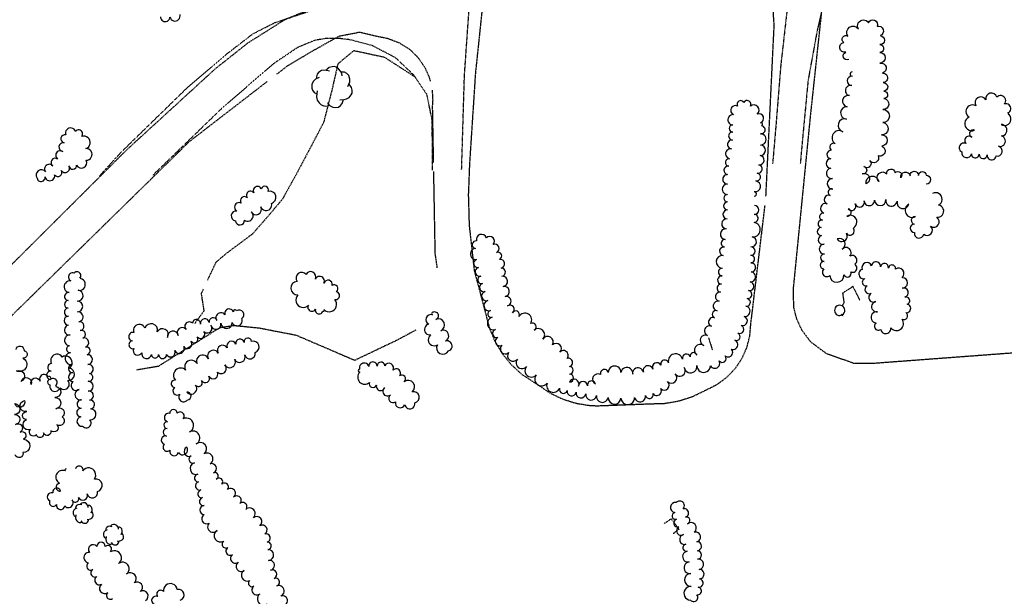
# Model space of a CAD drawing. Extents: x 229681 to 322419, y 320771 to 415904.
# Drawn here: x 232295 to 232677, y 408856 to 409080 of the extents above; entities that cross this region are included whole.
import ezdxf

# ---------------------------------------------------------------- set-up
doc = ezdxf.new("R2010")
doc.units = 0
doc.header["$MEASUREMENT"] = 0
for name, pattern in [('09014-EX$0$2518801EX$0$DASHED2', [0.375, 0.25, -0.125]), ('09014-EX$0$2518801EX$0$DP2-E', [0.25, 0.125, -0.125]), ('09014-EX$0$2518801EX$0$HIDDEN2', [0.1875, 0.125, -0.0625]), ('09014-EX$0$2518801EX$0$HIDDEN4', [0.09375, 0.0625, -0.03125])]:
    doc.linetypes.add(name, pattern=pattern)
for name, color, linetype in [('09014-EX$0$2518801EX$0$Ex-ls-tree', 252, 'Continuous'), ('09014-EX$0$2518801EX$0$Ex-sc-conc', 252, '09014-EX$0$2518801EX$0$HIDDEN4'), ('09014-EX$0$2518801EX$0$Ex-sc-dirt', 252, '09014-EX$0$2518801EX$0$DASHED2'), ('09014-EX$0$2518801EX$0$Ex-sc-grvl', 252, '09014-EX$0$2518801EX$0$DASHED2'), ('09014-EX$0$2518801EX$0$Ex-sc-wall', 252, 'Continuous'), ('09014-EX$0$2518801EX$0$Ex-ut-dp', 252, '09014-EX$0$2518801EX$0$DP2-E'), ('09014-EX$0$2518801EX$0$Ex-ut-pipeline', 252, '09014-EX$0$2518801EX$0$HIDDEN2'), ('C-ROAD-CURB-LIP', 1, 'Continuous')]:
    doc.layers.add(name, color=color, linetype=linetype)

# ---------------------------------------------------------------- blocks, each defined once
blk = doc.blocks.new('09014-EX$0$2518801EX$0$SYM420')
at = {"color": 0, "flags": 128}
for points in [[(0.145, 0.211), (0.115, 0.271), (0.084, 0.303), (0.037, 0.332), (-0.025, 0.332), (-0.062, 0.322), (-0.098, 0.299), (-0.119, 0.258)], [(-0.266, 0.086), (-0.316, 0.041), (-0.338, 0), (-0.346, -0.047), (-0.34, -0.092), (-0.314, -0.127), (-0.281, -0.152), (-0.219, -0.174)], [(-0.072, 0.248), (-0.168, 0.26), (-0.221, 0.248), (-0.266, 0.221), (-0.297, 0.188), (-0.316, 0.146), (-0.32, 0.09), (-0.307, 0.051)], [(0.246, 0.045), (0.262, 0.117), (0.254, 0.176), (0.227, 0.221), (0.197, 0.244), (0.154, 0.258), (0.125, 0.254)], [(0.309, -0.064), (0.316, -0.039), (0.316, 0.002), (0.303, 0.049), (0.279, 0.084), (0.258, 0.105)], [(-0.221, -0.115), (-0.217, -0.188), (-0.207, -0.225), (-0.186, -0.268), (-0.146, -0.301), (-0.117, -0.318), (-0.068, -0.32), (-0.023, -0.307), (0.029, -0.27)], [(-0.01, -0.248), (0.068, -0.281), (0.111, -0.281), (0.172, -0.266), (0.203, -0.234), (0.223, -0.197), (0.227, -0.143)], [(0.164, -0.158), (0.201, -0.156), (0.242, -0.135), (0.281, -0.104), (0.309, -0.064)]]:
    blk.add_lwpolyline(points, dxfattribs=at)
blk = doc.blocks.new('09014-EX$0$2518801EX$0$SYM421')
at = {"color": 0, "linetype": 'Continuous', "flags": 128}
for points in [[(0.145, 0.211), (0.115, 0.271), (0.084, 0.303), (0.037, 0.332), (-0.025, 0.332), (-0.062, 0.322), (-0.098, 0.299), (-0.119, 0.258)], [(-0.072, 0.248), (-0.168, 0.26), (-0.221, 0.248), (-0.266, 0.221), (-0.297, 0.188), (-0.316, 0.146), (-0.32, 0.09), (-0.307, 0.051)], [(0.246, 0.045), (0.262, 0.117), (0.254, 0.176), (0.227, 0.221), (0.197, 0.244), (0.154, 0.258), (0.125, 0.254)], [(-0.266, 0.086), (-0.316, 0.041), (-0.338, 0), (-0.346, -0.047), (-0.34, -0.092), (-0.314, -0.127), (-0.281, -0.152), (-0.219, -0.174)], [(0.309, -0.064), (0.316, -0.039), (0.316, 0.002), (0.303, 0.049), (0.279, 0.084), (0.258, 0.105)], [(-0.221, -0.115), (-0.217, -0.187), (-0.207, -0.225), (-0.186, -0.268), (-0.146, -0.301), (-0.117, -0.318), (-0.068, -0.32), (-0.023, -0.307), (0.029, -0.27)], [(-0.01, -0.248), (0.068, -0.281), (0.111, -0.281), (0.172, -0.266), (0.203, -0.234), (0.223, -0.197), (0.227, -0.143)], [(0.164, -0.158), (0.201, -0.156), (0.242, -0.135), (0.281, -0.104), (0.309, -0.064)]]:
    blk.add_lwpolyline(points, dxfattribs=at)
blk = doc.blocks.new('09014-EX')
at = {"layer": '09014-EX$0$2518801EX$0$Ex-ls-tree', "flags": 128}
for points in [[(232349.98, 409080.77, 1), (232353.64, 409080.66, 1), (232357.56, 409081.6, 1)], [(232617.08, 409064.15, -1), (232615.91, 409067.04, -1), (232615.17, 409070.81, -1), (232616.76, 409073.27, -1), (232620.84, 409076.07, -1), (232624.75, 409078.46, -1), (232628.07, 409077.09, -1), (232629.25, 409073.43, -1), (232629.17, 409069.94, -1), (232629.1, 409066.93, -1), (232629.13, 409062.74, -1), (232630.16, 409058.86, -1), (232630.47, 409055.2, -1), (232630.65, 409051.91, -1), (232630.76, 409048.98, -1), (232630.34, 409044.83, -1), (232630.27, 409039.69, -1), (232629.77, 409034.95, -1), (232629.89, 409030.57, -1), (232628.45, 409026.8, -1), (232625.24, 409025.03, -1), (232622.99, 409022.63, -1), (232622.24, 409019.79, -1), (232623.82, 409015.92, -1), (232628.72, 409016.87, -1), (232631.81, 409019.85, -1), (232635.1, 409020.17, -1), (232637.33, 409018.26, -1), (232640.91, 409019.07, -1), (232644.21, 409019.16, -1), (232647.09, 409019.24, -1), (232647.2, 409015.8), (232647.2, 409015.8)], [(232618.44, 409059.38, 1), (232618.4, 409057.72, 1), (232618.26, 409054.06, 1), (232617.32, 409050.14, 1), (232616.42, 409045.83, 1), (232616.23, 409041.07, 1), (232614.83, 409036.13, 1), (232611.88, 409031.48, 1), (232610.44, 409028.93, 1), (232610.08, 409025.65, 1), (232610.13, 409021.98, 1), (232610.76, 409018, 1), (232610.87, 409013.87, 1), (232609.92, 409011.4, 1), (232608.68, 409008.15, 1), (232607.37, 409004.53, 1), (232606.9, 409001.82, 1), (232606.4, 408998.93, 1), (232606.47, 408995.81, 1), (232607.5, 408992.49, 1), (232607.65, 408988.64, 1), (232607.55, 408985.8, 1), (232607.45, 408982.87, 1), (232609.71, 408980.33, 1), (232615.21, 408980.54, 1), (232617.88, 408981.76, 1), (232619.4, 408984.69, 1), (232617.5, 408987.82, 1), (232614.5, 408990.52, 1), (232612.61, 408994.5, 1), (232616.17, 408996.71, 1), (232618.91, 408998.75, 1), (232616.3, 409003.37, 1), (232616.89, 409006.24, 1), (232619.59, 409008.14, 1), (232623.05, 409009.34, 1), (232627.08, 409009.57, 1), (232631.48, 409009.78, 1), (232635.87, 409009.17, 1), (232640.43, 409008.05, 1), (232642.98, 409003.17, 1), (232642.65, 409000.26, 1), (232642.56, 408996.96, 1), (232646.19, 408996.41, 1), (232648.88, 408999.42, 1), (232651.25, 409002.95, 1), (232651.92, 409007.63, 1), (232649.61, 409012.21)], [(232583.29, 409038.44, 1), (232582.87, 409039.57, 1), (232581.59, 409043.01, 1), (232578.92, 409046.03, 1), (232576.39, 409047.52, 1), (232573.96, 409046.07, 1), (232572.3, 409042.8, 1), (232572.08, 409038.77, 1), (232572.06, 409036.03, 1), (232572.02, 409032.92, 1), (232571.56, 409029.47, 1), (232570.84, 409025.68, 1), (232570.51, 409022.77, 1), (232570.08, 409019.49, 1), (232569.97, 409015.83, 1), (232570.04, 409011.8, 1), (232570.06, 409008.9, 1), (232570.09, 409005.78, 1), (232569.89, 409002.3, 1), (232569.55, 408998.46, 1), (232569.16, 408994.31, 1), (232568.87, 408991.4, 1), (232568.35, 408988.14, 1), (232567.93, 408983.14, 1), (232567.98, 408980.21, 1), (232567.66, 408976.92, 1), (232567.35, 408973.83, 1), (232566.77, 408970.39, 1), (232566.03, 408966.6, 1), (232565.03, 408963.9, 1), (232563.81, 408960.63, 1), (232562.33, 408957.08, 1), (232560.84, 408953.13, 1), (232558.13, 408949.44, 1), (232555.57, 408948.7, 1), (232552.57, 408947.84, 1), (232547.14, 408946.43, 1), (232544.17, 408945.5, 1), (232541.04, 408943.97, 1), (232537.38, 408942.77, 1), (232533.23, 408942.02, 1), (232528.7, 408942.73, 1), (232523.75, 408942.71, 1), (232520.75, 408941.87, 1), (232518.75, 408938.24, 1), (232515.73, 408937.47, 1), (232512.25, 408937.41, 1), (232508.72, 408938.93, 1), (232508.71, 408942.06, 1), (232508.7, 408945, 1), (232507.79, 408948.17, 1), (232505, 408950.55, 1), (232502.12, 408953.37, 1), (232498.35, 408955.64, 1), (232495.04, 408959.07, 1), (232493.66, 408961.66, 1), (232489.1, 408964.43, 1), (232486.53, 408965.84, 1), (232484.7, 408968.59, 1), (232483.7, 408972.12, 1), (232482.91, 408976.08, 1), (232482.48, 408980.07, 1), (232482.15, 408983.17, 1), (232481.5, 408986.6, 1), (232480.35, 408989.3, 1), (232479.08, 408992.34, 1), (232476.45, 408994.9, 1), (232472.64, 408993.74, 1), (232472.17, 408990.84, 1), (232472.68, 408986.51, 1), (232473.43, 408983.49, 1), (232474.24, 408980.1, 1), (232474.93, 408977.24, 1), (232475.92, 408974.09, 1), (232476.97, 408970.58, 1), (232478.02, 408966.69, 1), (232478.66, 408964.1, 1), (232479.95, 408959.3, 1), (232480.85, 408956.32, 1), (232482.49, 408953.24, 1), (232485.09, 408950.41, 1), (232488.47, 408947.88, 1), (232492.07, 408945.04, 1), (232495.74, 408941.72, 1), (232500.03, 408938.58, 1), (232504.84, 408936.55, 1), (232507.82, 408935.64, 1), (232511.25, 408935.04, 1), (232515.05, 408934.43, 1), (232519.21, 408933.71, 1), (232523.73, 408933.01, 1), (232528.68, 408932.75, 1), (232533.99, 408933, 1), (232538.17, 408933.73, 1), (232541.18, 408934.53, 1), (232544.11, 408936.4, 1), (232546.81, 408939.16, 1), (232549.78, 408942.14, 1), (232553.27, 408944.61, 1), (232558.12, 408945.37, 1), (232563.43, 408945.29, 1), (232566.78, 408947.15, 1), (232569.15, 408949.16, 1), (232571.46, 408951.78, 1), (232572.94, 408955.21, 1), (232574.1, 408957.9, 1), (232575.39, 408960.94, 1), (232576.44, 408964.45, 1), (232577.12, 408968.42, 1), (232577.66, 408971.41, 1), (232578.21, 408974.47, 1), (232578.79, 408977.91, 1), (232579.23, 408981.73, 1), (232579.12, 408985.23, 1), (232579.03, 408988.16, 1), (232579.15, 408991.46, 1), (232579.55, 408995.31, 1), (232580.32, 409000.94, 1), (232580.4, 409004.06, 1), (232580.47, 409007.54)], [(232580.44, 409011.12, 1), (232580.41, 409012.86, 1), (232581.08, 409017.02, 1), (232581.6, 409020.05, 1), (232582.15, 409023.3, 1), (232582.68, 409026.93, 1), (232582.82, 409030.96, 1), (232582.84, 409035.36, 1), (232583.29, 409038.44)], [(232309.32, 408937.24, -1), (232308.94, 408932.96, -1), (232309.31, 408928.58, -1), (232311.83, 408925.42, -1), (232309.75, 408922.4, -1), (232307.39, 408920.09, -1), (232304.58, 408919.27, -1), (232301.8, 408918.47, -1), (232299.48, 408920.54, -1), (232297.93, 408924.37, -1), (232298.06, 408927.48, -1), (232297.23, 408931.78, -1), (232293.39, 408930.59, -1), (232293.25, 408926.37, -1), (232293.74, 408922.55, -1), (232295.53, 408919.57, -1), (232296.87, 408916.76, -1), (232296.61, 408911.6, -1), (232293.61, 408910.75, -1)], [(232293.92, 408951.59, -1), (232297.01, 408951.14, -1), (232296.52, 408948.24, -1), (232294.14, 408943.29, -1), (232295.87, 408939.2, -1), (232299.82, 408938.07, -1), (232303.24, 408939.37), (232303.24, 408939.37)], [(232307.26, 408939.94, 1), (232306.4, 408940.93, 1), (232303.24, 408939.37)], [(232309.32, 408937.24, 1), (232309.35, 408937.55, 1), (232307.26, 408939.94)], [(232398.08, 408852.34, 1), (232396.64, 408855.91, 1), (232395.16, 408859.82, 1), (232394.06, 408862.74, 1), (232392.67, 408865.93, 1), (232391.93, 408869.71, 1), (232391.62, 408873.92, 1), (232391.41, 408876.84, 1), (232390.43, 408879.99, 1), (232388.59, 408883.17, 1), (232386.06, 408886.3, 1), (232383.04, 408889.48, 1), (232380.8, 408891.77, 1), (232378.36, 408894.25, 1), (232375.99, 408897.29, 1), (232373.75, 408899.27, 1), (232371.54, 408901.21, 1), (232370.54, 408903.76, 1), (232369.19, 408907.17, 1), (232366.94, 408911.1, 1), (232363.86, 408914.98, 1), (232361.27, 408919.62, 1), (232358.74, 408924.71, 1), (232356.49, 408926.86, 1), (232353.56, 408926.77, 1), (232352.73, 408923.57, 1), (232352.56, 408920.93, 1), (232352.37, 408918, 1), (232351.46, 408914.83, 1), (232353.59, 408912.54, 1), (232356.95, 408911.6, 1), (232360.19, 408913.69, 1), (232361.84, 408910.29, 1), (232363.13, 408907.66, 1), (232364.5, 408903.17, 1), (232364.74, 408900.24, 1), (232365.64, 408897.07, 1), (232366.3, 408894.09, 1), (232366.97, 408891.05, 1), (232366.98, 408887.57, 1), (232368.81, 408884.18, 1), (232371.92, 408881.32, 1), (232374.55, 408877.23, 1), (232376.13, 408874.76, 1), (232377.86, 408871.95, 1), (232380.1, 408869.05, 1), (232382.5, 408865.8, 1), (232384.63, 408861.95, 1), (232386.24, 408859.78, 1), (232388.53, 408856.69, 1), (232391.37, 408852.82, 1)], [(232313.5, 408905.17, 1), (232313.07, 408904.44, 1), (232310.84, 408899.7, 1), (232311.22, 408896.6, 1), (232308.19, 408895.92, 1), (232307.08, 408892.91, 1), (232309.61, 408891.42, 1), (232312.86, 408890.85, 1), (232315.65, 408893.22, 1), (232318.16, 408894.21, 1), (232321.56, 408895.57, 1), (232325.49, 408896.49, 1), (232324.31, 408901.27, 1), (232319.87, 408904.52, 1), (232317.03, 408905.25)], [(232357.62, 408854.35, 1), (232356.46, 408858.42, 1), (232351.12, 408857.61, 1), (232348.88, 408855.71, 1), (232347.51, 408852.71, 1)], [(232344.16, 408854.17, 1), (232342.13, 408857.66, 1), (232339.76, 408860.99, 1), (232336.79, 408864.4, 1), (232333.7, 408868.5, 1), (232330.56, 408873.01, 1), (232328.54, 408875.14, 1), (232325.25, 408875.13, 1), (232322.38, 408872.85, 1), (232322.09, 408868.84, 1), (232323.69, 408866.16, 1), (232325.31, 408863.49, 1), (232327.08, 408860.49, 1), (232329.59, 408857.28, 1), (232331.33, 408854.91)]]:
    blk.add_lwpolyline(points, format="xyb", dxfattribs=at)
for points in [[(232678.84, 409043.42, 1), (232677.5, 409046.83, 1), (232674.5, 409049.52, 1), (232670.33, 409048.51, 1), (232666.41, 409046.24, 1), (232663.83, 409041.81, 1), (232665.92, 409036.72, 1), (232664.84, 409033.99, 1), (232662.63, 409031.54, 1), (232660.97, 409028.27, 1), (232664.69, 409027.62, 1), (232667.7, 409027.39, 1), (232670.81, 409027.16, 1), (232674.27, 409026.73, 1), (232675.18, 409030.47, 1), (232676.34, 409034.53, 1), (232676.19, 409039, 1), (232679.02, 409042.96, 1)], [(232317.4, 409023.18, 1), (232321.18, 409025.04, 1), (232321.04, 409029.62, 1), (232319.43, 409034.3, 1), (232317, 409036.25, 1), (232313.21, 409034.92, 1), (232312.55, 409031.88, 1), (232312.05, 409028.43, 1), (232310.06, 409025.55, 1), (232308.18, 409022.84, 1), (232305.36, 409020.51, 1), (232302.09, 409018.14, 1), (232305.18, 409018.57, 1), (232308.87, 409019.4, 1), (232311.46, 409021.14, 1), (232314.46, 409022.9, 1)], [(232383.7, 409010.42, 1), (232381.34, 409008.38, 1), (232379.62, 409005.35, 1), (232379.06, 409001.54, 1), (232382.54, 409001.82, 1), (232385.14, 409005.07, 1), (232388.96, 409007.03, 1), (232393.03, 409008.33, 1), (232391.8, 409012.95, 1), (232389.07, 409014.02, 1), (232386.17, 409012.44, 1)], [(232637.78, 408979.62, 1), (232635.27, 408982.78, 1), (232632.48, 408983.23, 1), (232629.4, 408983.72, 1), (232625.94, 408984.12, 1), (232622.36, 408982.72, 1), (232623.39, 408979.12, 1), (232624.21, 408976.31, 1), (232625.79, 408973.41, 1), (232627.59, 408970.21, 1), (232628.27, 408966.24, 1), (232627.68, 408961.88, 1), (232629.53, 408959.37, 1), (232633.38, 408960.03, 1), (232637.76, 408963.37, 1), (232639.22, 408965.91, 1), (232639.75, 408969.17, 1), (232638.91, 408971.93, 1), (232637.84, 408975.44, 1), (232637.92, 408979.47, 1)], [(232318.7, 408979.33, 1), (232316.5, 408981.28, 1), (232315.23, 408978.23, 1), (232314.51, 408973.71, 1), (232314.12, 408970.61, 1), (232314.2, 408967.66, 1), (232314.27, 408964.54, 1), (232314.29, 408961.06, 1), (232314.94, 408957.26, 1), (232314.69, 408953.05, 1), (232315.01, 408950.37, 1), (232315.58, 408945.75, 1), (232316, 408942.66, 1), (232316.08, 408939.18, 1), (232318.35, 408936.08, 1), (232319.32, 408932.07, 1), (232319.19, 408928.79, 1), (232319.06, 408925.5, 1), (232319.69, 408921.88, 1), (232322.6, 408924.28, 1), (232322.95, 408928.61, 1), (232322.44, 408931.96, 1), (232321.92, 408935.41, 1), (232321.9, 408939.26, 1), (232322.48, 408942.31, 1), (232321.78, 408945.73, 1), (232321.51, 408949.57, 1), (232320.81, 408952.51, 1), (232319.87, 408956.02, 1), (232318.76, 408958.93, 1), (232318.31, 408962.39, 1), (232317.71, 408966.19, 1), (232317.64, 408970.41, 1), (232318.06, 408974.61, 1), (232319.01, 408979.05, 1)], [(232413.42, 408967.15, 1), (232417.6, 408970.99, 1), (232418.25, 408974.04, 1), (232416.58, 408976.44, 1), (232413.4, 408977.32, 1), (232410.12, 408978.96, 1), (232406.48, 408980.68, 1), (232403.03, 408978.06, 1), (232403.34, 408972.76, 1), (232407.38, 408968.76, 1), (232410.08, 408967.2, 1), (232412.94, 408966.52, 1)], [(232378.28, 408966.19, 1), (232374.99, 408965.01, 1), (232371.81, 408962.84, 1), (232368.91, 408962.12, 1), (232365.5, 408961.48, 1), (232362.4, 408961.82, 1), (232359.93, 408959.36, 1), (232356.89, 408957, 1), (232352.73, 408956.29, 1), (232348.7, 408958.47, 1), (232343.95, 408959.86, 1), (232339.59, 408958.23, 1), (232339, 408954.99, 1), (232339.57, 408951.93, 1), (232342.69, 408950.37, 1), (232346.48, 408949.7, 1), (232349.26, 408949.67, 1), (232352.37, 408949.64, 1), (232355.48, 408951.22, 1), (232359.02, 408952.74, 1), (232361.85, 408954.78, 1), (232364.23, 408956.5, 1), (232366.77, 408958.61, 1), (232369.48, 408961.08, 1), (232373.45, 408961.78, 1), (232377.8, 408962.04, 1), (232381.6, 408963.58, 1), (232379.48, 408966.61, 1)], [(232455.55, 408965, 1), (232454.13, 408961.43, 1), (232454.9, 408957.28, 1), (232457.45, 408953.47, 1), (232461.76, 408951.05, 1), (232460.53, 408954.89, 1), (232458.75, 408958.91, 1), (232456.89, 408963.3, 1), (232455.99, 408966.09, 1)], [(232360.14, 408935.1, 1), (232363.59, 408937.79, 1), (232365.93, 408939.54, 1), (232368.76, 408941.25, 1), (232372.07, 408942.82, 1), (232374.94, 408945.65, 1), (232378.77, 408947.82, 1), (232382.66, 408949.58, 1), (232386.67, 408950.49, 1), (232385.34, 408954.75, 1), (232382.43, 408954.35, 1), (232379.19, 408953.72, 1), (232375.84, 408952.24, 1), (232372.34, 408950.23, 1), (232368.55, 408948, 1), (232364.15, 408946.16, 1), (232359.74, 408943.55, 1), (232355.78, 408939.73, 1), (232355.42, 408936.82, 1), (232357.49, 408934.24, 1), (232360.37, 408931.98, 1)], [(232307.09, 408937.88, 1), (232310.95, 408936.77, 1), (232314.01, 408939.59, 1), (232314.5, 408944.32, 1), (232311.76, 408948.67, 1), (232307.73, 408946.16, 1), (232307.58, 408943.23, 1), (232307.26, 408939.95, 1)], [(232427.37, 408942.76, 1), (232431.04, 408938.83, 1), (232433.78, 408937.79, 1), (232436.94, 408936.82, 1), (232439.18, 408933.93, 1), (232441.2, 408931.32, 1), (232444.73, 408930.3, 1), (232448.73, 408930.88, 1), (232447.67, 408935.14, 1), (232444.57, 408939.09, 1), (232442.69, 408941.34, 1), (232440.22, 408943.53, 1), (232437.01, 408945.31, 1), (232434.07, 408945.19, 1), (232430.78, 408945.05, 1), (232427.27, 408943.98, 1)], [(232558.19, 408856.4, 1), (232558.7, 408859.29, 1), (232559.18, 408862.56, 1), (232559.01, 408866.22, 1), (232558.41, 408870.21, 1), (232558.28, 408873.48, 1), (232558.14, 408876.95, 1), (232557.15, 408880.68, 1), (232554.53, 408883.98, 1), (232553.77, 408886.53, 1), (232552.82, 408889.69, 1), (232550.15, 408892.2, 1), (232549.54, 408888.31, 1), (232550.28, 408885.73, 1), (232551.13, 408882.74, 1), (232552.9, 408879.73, 1), (232553.86, 408876, 1), (232554.34, 408873.29, 1), (232555.1, 408869.14, 1), (232555.76, 408864.61, 1), (232555.93, 408859.66, 1), (232555.61, 408854.35, 1)]]:
    blk.add_lwpolyline(points, format="xyb", close=True, dxfattribs=at)
at = {"layer": '09014-EX$0$2518801EX$0$Ex-sc-conc'}
for points in [[(232326.31, 409018.95), (232334.63, 409028.13), (232360.34, 409053.21), (232375.51, 409066.17), (232385.85, 409074.16), (232394.33, 409078.49), (232406.96, 409082.69), (232416.09, 409086.68), (232426.08, 409094.33), (232440.57, 409108.1), (232447.08, 409115.39), (232454.92, 409124.51), (232458.11, 409130.47), (232461.14, 409139.88), (232463.88, 409155.53), (232468.33, 409179.91), (232473.48, 409214.31), (232480.04, 409266.57), (232483.11, 409293.77), (232487.11, 409331.99), (232488.38, 409353.92), (232488.68, 409378.93), (232488.25, 409391.66), (232486.81, 409399.65)], [(232679.06, 409317.98), (232675.4, 409315), (232672.07, 409311.03), (232667.41, 409304.1), (232663.06, 409293.56), (232655.69, 409268.04), (232645.12, 409229.97), (232630.15, 409171.74), (232618.7, 409128.29), (232615.16, 409115.9), (232609.77, 409096.88), (232604.7, 409074.7), (232601.29, 409056), (232598.88, 409030.49), (232598.29, 409023.76)], [(232466.85, 409021.44), (232467.95, 409058.01), (232469.44, 409079.28), (232471.14, 409103.47), (232471.64, 409107.15), (232474.42, 409114.57), (232477.59, 409121.41), (232481.33, 409125.32), (232484.27, 409127.09), (232488.4, 409128.87), (232493.1, 409129.09), (232499.17, 409129.12), (232500, 409129.01)], [(232500, 409129.01), (232525.61, 409125.59), (232550.11, 409121.64), (232580.9, 409113.82), (232589.14, 409110.36), (232592.07, 409107.06), (232594.01, 409101.02), (232594.18, 409095.17), (232593.36, 409085.21), (232590.72, 409062.14), (232588.86, 409039.06), (232587.53, 409023.57)], [(232455.51, 409021.24), (232455.59, 409027.57), (232455.34, 409040.96), (232453.4, 409050.54), (232448.3, 409058.11), (232441.2, 409064.84), (232432.1, 409069.59), (232423.49, 409071.85), (232419.35, 409072.34), (232414.21, 409072.31), (232409.89, 409071.63), (232403.08, 409068.79), (232393.75, 409062.46), (232373.56, 409045.01), (232347.09, 409019.32)]]:
    blk.add_lwpolyline(points, dxfattribs=at)
at = {"layer": '09014-EX$0$2518801EX$0$Ex-sc-dirt', "flags": 128}
for points in [[(232448.96, 409057.28), (232437.02, 409064.96), (232424.93, 409067.56), (232418.79, 409062.45), (232416.48, 409052.27), (232413.25, 409039.65), (232402.86, 409019.95), (232397.29, 409009.94), (232391.44, 409003.02), (232385.65, 408996.41), (232375.57, 408988.93), (232371.47, 408985.43), (232368.23, 408978.56)], [(232366.55, 408974.97), (232365.75, 408973.28), (232366.82, 408966.51), (232363.28, 408961.73)], [(232340.77, 408943.76), (232349.3, 408945.2), (232373.11, 408960.13), (232378.39, 408960.97), (232388.41, 408959.96), (232402.52, 408957.22), (232425.35, 408947.44), (232441.76, 408955.27), (232449.31, 408959.3)]]:
    blk.add_lwpolyline(points, dxfattribs=at)
at = {"layer": '09014-EX$0$2518801EX$0$Ex-sc-grvl', "flags": 128}
for points in [[(232615.67, 409132.33), (232613.84, 409123.12), (232607.53, 409090.99), (232607.19, 409089.26), (232604.21, 409061.46), (232602.1, 409041.78), (232595.47, 408974.83), (232595.65, 408967.89), (232596.81, 408963.5), (232598.72, 408959.37), (232602.2, 408954.65), (232608.25, 408950.15), (232619.19, 408946.23), (232627.35, 408946.35), (232699.8, 408951.77), (232718.8, 408952.28), (232732.14, 408951.55), (232748.6, 408949.13), (232761.72, 408946.82), (232783.46, 408939.36), (232793.62, 408934.9), (232815.23, 408924.23), (232812, 408931.41), (232809.7, 408940.11), (232807.52, 408949.46), (232806.01, 408958.05), (232807.09, 408973.23), (232809.95, 408983.25), (232813.59, 408994.02), (232818.71, 409002.54), (232827.62, 409011.4), (232834.64, 409015.88), (232844.94, 409020.85), (232851.97, 409024.54), (232867.06, 409034.2), (232871.71, 409042.09), (232875.09, 409054.12), (232875.78, 409066.29), (232871.77, 409114.34), (232872.77, 409159.82), (232871.95, 409166.82), (232868.43, 409178.01), (232863.24, 409189.92), (232858.9, 409199.88), (232852.34, 409211.99), (232849.84, 409215.86)], [(232584.96, 409011.12), (232588.16, 409077.43), (232586.88, 409096.89), (232584.82, 409102.01), (232582.04, 409106.77), (232578.61, 409111.09), (232575.37, 409114.2), (232559, 409119), (232542.44, 409123.03), (232525.7, 409126.28), (232513.92, 409128.07), (232500.74, 409128.71), (232496.68, 409128.37), (232492.78, 409127.24), (232489.16, 409125.35), (232485.98, 409122.81), (232483.36, 409119.69), (232481.41, 409116.14), (232479.04, 409111.4), (232477.41, 409106.36), (232476.47, 409099.79), (232472.18, 409058.78), (232469.9, 409023.68), (232469.43, 409011.77), (232469.76, 408999.86), (232471.73, 408982.24), (232477.61, 408959.97), (232479.74, 408954.83), (232482.59, 408950.05), (232486.1, 408945.72), (232490.19, 408941.96), (232496.52, 408937.84), (232501.05, 408934.77), (232505.98, 408932.39), (232511.21, 408930.75), (232516.61, 408929.88), (232519.45, 408929.76), (232539.72, 408930.53), (232545.42, 408930.67), (232551.04, 408931.61), (232556.47, 408933.33), (232562, 408936.01), (232566.16, 408938.13), (232569.91, 408940.94), (232573.12, 408944.33), (232575.71, 408948.23), (232577.6, 408952.51), (232578.73, 408957.06), (232579.07, 408961.26), (232584.61, 409007.54)], [(232459.21, 409111.49), (232454.64, 409105.82), (232446.81, 409099.76), (232436.51, 409093.64), (232426.29, 409088.95), (232409.67, 409084.26), (232398.22, 409079.61), (232383.8, 409070.52), (232371.23, 409060.55), (232336.95, 409029.18), (232286.85, 408979.22), (232230.17, 408934.12), (232225.21, 408930.67), (232216.47, 408924.46), (232209.37, 408921.02), (232203.76, 408923.71), (232196.62, 408932.55), (232190.79, 408941.82), (232178.59, 408948.85), (232177.65, 408947.72), (232173.64, 408946.05), (232167.41, 408935.79), (232162.67, 408937.24), (232160.25, 408945.67), (232159.01, 408951.33), (232158.58, 408955.57), (232103.64, 408961.4), (232025.1, 408969.81), (232001.75, 408974.1), (231999.63, 408975.22), (231996.34, 408978.61), (231993.27, 408984.35), (231992.23, 408989.94), (231994.1, 409021.34), (231996.36, 409036.5), (232001.09, 409068.14), (232001.62, 409071.61)], [(232395.18, 409058.55), (232399.43, 409061.84), (232409.09, 409067.55), (232419.28, 409073.28), (232427.28, 409074.83), (232433.71, 409073.29), (232438.23, 409072.38), (232442.5, 409070.72), (232446.84, 409068.04), (232449.97, 409064.89), (232452.49, 409061.23), (232454.3, 409057.18), (232454.64, 409055.8)], [(232266.69, 408700.21), (232258.4, 408706.24), (232246.88, 408712.77), (232233.77, 408717.37), (232208.16, 408720.61), (232199.05, 408721.64), (232192.75, 408728.16), (232191.53, 408832.71), (232192.26, 408843.37), (232193.14, 408853.26), (232195.96, 408863.58), (232200.85, 408875.13), (232206.97, 408887.03), (232214.57, 408897.14), (232224.15, 408906.5), (232235.2, 408917.15), (232254.31, 408933.1), (232292.16, 408964.67), (232361.19, 409032.33), (232363.4, 409034.04), (232391.36, 409055.61)], [(232455.4, 409052.21), (232455.63, 409048.44), (232455.45, 409046.17), (232455.85, 409024.25)], [(232455.91, 409020.66), (232456.48, 408988.9), (232457.29, 408983.23)]]:
    blk.add_lwpolyline(points, dxfattribs=at)
at = {"layer": '09014-EX$0$2518801EX$0$Ex-sc-wall', "flags": 128}
blk.add_lwpolyline([(232611.82, 408967.77, 1), (232615.32, 408965.83, 1), (232611.82, 408967.77)], format="xyb", dxfattribs=at)
at = {"layer": '09014-EX$0$2518801EX$0$Ex-ut-dp'}
for p, q in [((232618.73, 408976.08), (232614.71, 408973.41)), ((232614.71, 408973.41), (232615.23, 408969.81)), ((232621.38, 408970.87), (232618.73, 408976.08)), ((232615.23, 408969.81), (232614.54, 408968.55)), ((232621.13, 408970.8), (232621.38, 408970.87)), ((232614.15, 408965.29), (232614.95, 408964.52)), ((232545.49, 408884.11), (232548.19, 408885.88)), ((232548.19, 408885.88), (232551.19, 408881.82)), ((232551.19, 408881.82), (232548.98, 408880.11))]:
    blk.add_line(p, q, dxfattribs=at)
at = {"layer": '09014-EX$0$2518801EX$0$Ex-ut-pipeline', "flags": 128}
blk.add_lwpolyline([(232562.68, 408956.07), (232564.18, 408951.38)], dxfattribs=at)
at = {"layer": '09014-EX$0$2518801EX$0$Ex-ls-tree', "rotation": 90.796257}
for name, p, xscale, yscale, zscale in [('09014-EX$0$2518801EX$0$SYM421', (232416.72, 409053.81), 23.999183, 23.999183, 23.999183), ('09014-EX$0$2518801EX$0$SYM420', (232320.05, 408888.3), 11.999591, 11.999591, 11.999591), ('09014-EX$0$2518801EX$0$SYM420', (232331.79, 408879.86), 11.999591, 11.999591, 11.999591)]:
    blk.add_blockref(name, p, dxfattribs=dict(at, xscale=xscale, yscale=yscale, zscale=zscale))

msp = doc.modelspace()

# ---------------------------------------------------------------- block references
at = {"layer": 'C-ROAD-CURB-LIP'}
msp.add_blockref('09014-EX', (0, 0), dxfattribs=at)

doc.saveas('drawing.dxf')
